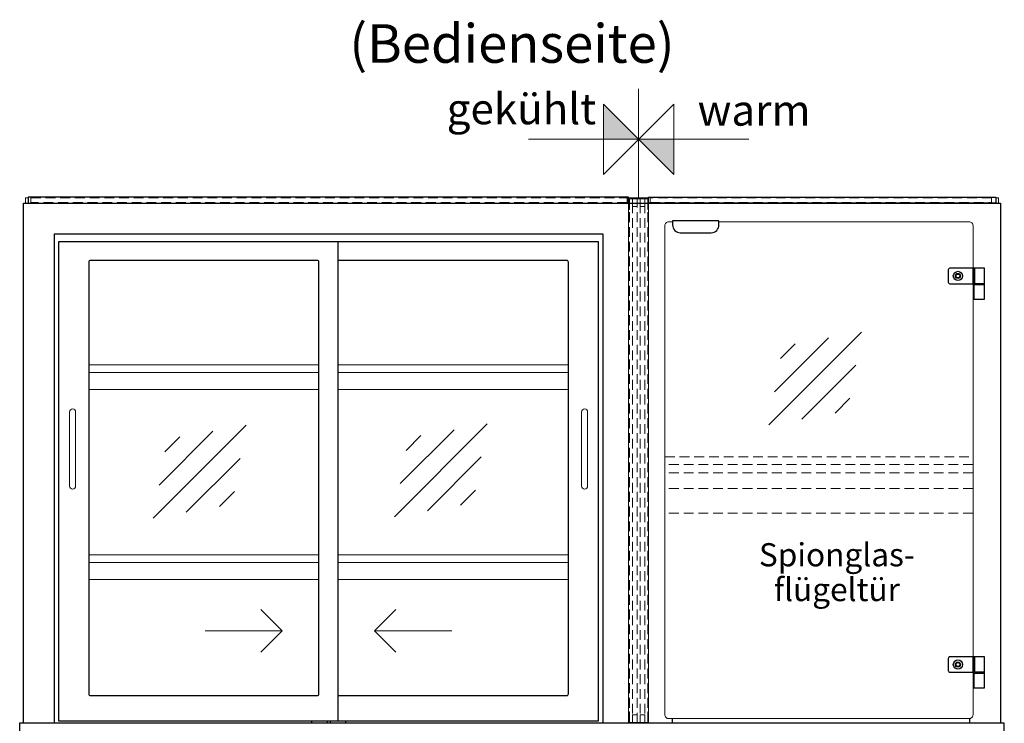
# Model space of a CAD drawing. Units: millimetres. Extents: x 0 to 19000, y 0 to 43163.
# Drawn here: x 5263 to 6538, y 8026 to 8937 of the extents above; entities that cross this region are included whole.
import ezdxf
from ezdxf.enums import TextEntityAlignment as Align

# ---------------------------------------------------------------- set-up
doc = ezdxf.new("R2010")
doc.units = ezdxf.units.MM
doc.header["$LTSCALE"] = 2
doc.linetypes.add('AUSGEZOGEN', pattern=[0])
doc.linetypes.add('VERDECKT', pattern=[9.525, 6.35, -3.175])
for name, color, linetype, lineweight in [('A_GLAS', 4, 'Continuous', 20), ('A_HILFSLINIEN', 7, 'Continuous', 13), ('A_TEXT', 7, 'Continuous', 20), ('A_VERDECKT', 5, 'VERDECKT', 13), ('A_VOLL', 3, 'Continuous', 30)]:
    doc.layers.add(name, color=color, linetype=linetype, lineweight=lineweight)
doc.layers.add('B_SCHIEBESCHEIBEN', color=112, linetype='Continuous')
doc.layers.add('C_FLÜGELTÜREN (Modell USA)', color=53, linetype='Continuous')
doc.styles.add('ARIAL', font='arial.ttf')
doc.styles.add('Arial_35', font='arial.ttf', dxfattribs={"height": 35})

# ---------------------------------------------------------------- blocks, each defined once
blk = doc.blocks.new('glassymbol')
at = {"layer": 'A_HILFSLINIEN', "linetype": 'AUSGEZOGEN', "lineweight": -3}
for p, q in [((-60.1, -60.1), (60.1, 60.1)), ((-52.5, -17.2), (17.2, 52.5)), ((-45, 25.7), (-25.7, 45)), ((-17.2, -52.5), (52.5, 17.2)), ((25.7, -45), (45, -25.7))]:
    blk.add_line(p, q, dxfattribs=at)

msp = doc.modelspace()

# ---------------------------------------------------------------- hatches: boundary and pattern name
at = {"layer": 'A_HILFSLINIEN', "linetype": 'AUSGEZOGEN', "lineweight": 40}
h = msp.add_hatch(color=4, dxfattribs=at)
h.dxf.hatch_style = 2
h.paths.add_polyline_path([(6064.6, 8782.1), (6019.1, 8827.6), (6019.1, 8782.1)])
h = msp.add_hatch(color=1, dxfattribs=at)
h.dxf.hatch_style = 2
h.paths.add_polyline_path([(6064.6, 8782.1), (6110.1, 8736.6), (6110.1, 8782.1)])

# ---------------------------------------------------------------- linework, layer by layer
at = {"layer": 'A_GLAS', "ltscale": 2}
for points in [[(5270.6, 8699.1), (5270.6, 8706.1), (5274.1, 8706.1)], [(6530.6, 8699.1), (6530.6, 8706.1), (6527.1, 8706.1)]]:
    msp.add_lwpolyline(points, dxfattribs=at)
at = {"layer": 'A_GLAS'}
for points in [[(6052.6, 8699.1), (6052.6, 8705.1), (6056.6, 8705.1), (6056.6, 8699.1)], [(6056.6, 8699.1), (6056.6, 8705.1), (6062.6, 8705.1), (6062.6, 8699.1)], [(6062.6, 8699.1), (6062.6, 8705.1), (6066.6, 8705.1), (6066.6, 8699.1)], [(6066.6, 8699.1), (6066.6, 8705.1), (6072.6, 8705.1), (6072.6, 8699.1)], [(6076.6, 8699.1), (6076.6, 8705.1), (6072.6, 8705.1), (6072.6, 8699.1)]]:
    msp.add_lwpolyline(points, dxfattribs=at)
at = {"layer": 'A_GLAS', "color": 151}
msp.add_lwpolyline([(6168.6, 8675.1), (6492.6, 8675.1, -0.414214), (6497.6, 8670.1), (6497.6, 8037.1, -0.414214), (6492.6, 8032.1), (6103.6, 8032.1, -0.414214), (6098.6, 8037.1), (6098.6, 8670.1, -0.414214), (6103.6, 8675.1), (6108.6, 8675.1)], format="xyb", dxfattribs=at)
at = {"layer": 'A_HILFSLINIEN', "color": 211, "linetype": 'AUSGEZOGEN', "lineweight": 13}
for p, q in [((6064.6, 8707.1), (6064.6, 8847.3)), ((6207.2, 8782.1), (5922.1, 8782.1))]:
    msp.add_line(p, q, dxfattribs=at)
at = {"layer": 'A_HILFSLINIEN', "color": 7, "ltscale": 0.2}
for p, q in [((5503.1, 8145.7), (5603.1, 8145.7)), ((5822.6, 8145.7), (5722.6, 8145.7))]:
    msp.add_line(p, q, dxfattribs=at)
at = {"layer": 'A_HILFSLINIEN', "color": 211, "linetype": 'AUSGEZOGEN', "lineweight": 13}
msp.add_lwpolyline([(6110.1, 8827.6), (6019.1, 8736.6), (6019.1, 8827.6), (6110.1, 8736.6)], close=True, dxfattribs=at)
at = {"layer": 'A_HILFSLINIEN', "color": 7, "ltscale": 0.2}
for points in [[(5575.5, 8173.3), (5603.1, 8145.7), (5575.5, 8118)], [(5750.3, 8173.3), (5722.6, 8145.7), (5750.3, 8118)]]:
    msp.add_lwpolyline(points, dxfattribs=at)
at = {"layer": 'A_VERDECKT'}
for p, q in [((6098.6, 8371.1), (6497.6, 8371.1)), ((6497.6, 8361.1), (6098.6, 8361.1)), ((6497.6, 8350.1), (6098.6, 8350.1)), ((6497.6, 8330.1), (6098.6, 8330.1)), ((6497.6, 8298.1), (6098.6, 8298.1))]:
    msp.add_line(p, q, dxfattribs=at)
at = {"layer": 'A_VERDECKT', "color": 144}
for points in [[(5277.6, 8706.1), (6049.6, 8706.1), (6049.6, 8700.1), (5277.6, 8700.1)], [(6521.6, 8706.1), (6079.6, 8706.1), (6079.6, 8700.1), (6521.6, 8700.1)], [(6056.6, 8027.1), (6062.6, 8027.1), (6062.6, 8037.1), (6056.6, 8037.1)], [(6066.6, 8027.1), (6072.6, 8027.1), (6072.6, 8037.1), (6066.6, 8037.1)]]:
    msp.add_lwpolyline(points, close=True, dxfattribs=at)
for points in [[(6056.6, 8699.1), (6056.6, 8027.1), (6052.6, 8027.1), (6052.6, 8699.1)], [(6062.6, 8699.1), (6062.6, 8695.1), (6056.6, 8695.1), (6056.6, 8699.1)], [(6066.6, 8699.1), (6066.6, 8027.1), (6062.6, 8027.1), (6062.6, 8699.1)], [(6072.6, 8699.1), (6072.6, 8695.1), (6066.6, 8695.1), (6066.6, 8699.1)], [(6072.6, 8699.1), (6072.6, 8027.1), (6076.6, 8027.1), (6076.6, 8699.1)]]:
    msp.add_lwpolyline(points, dxfattribs=at)
at = {"layer": 'A_VOLL', "ltscale": 2}
msp.add_lwpolyline([(5268.1, 8026.1), (5268.1, 8699.1), (6533.1, 8699.1), (6533.1, 8026.1)], dxfattribs=at)
at = {"layer": 'A_VOLL', "color": 252, "ltscale": 2}
for points in [[(5274.1, 8699.1), (6051.6, 8699.1), (6051.6, 8707.1), (5274.1, 8707.1)], [(6077.6, 8707.1), (6527.1, 8707.1), (6527.1, 8699.1), (6077.6, 8699.1)]]:
    msp.add_lwpolyline(points, close=True, dxfattribs=at)
at = {"layer": 'A_VOLL', "color": 252, "lineweight": 9}
for points in [[(6052.6, 8691.1), (6052.6, 8705.1), (6076.6, 8705.1), (6076.6, 8691.1), (6077.6, 8691.1), (6077.6, 8706.1), (6051.6, 8706.1), (6051.6, 8691.1)], [(6052.6, 8041.1), (6052.6, 8027.1), (6076.6, 8027.1), (6076.6, 8041.1), (6077.6, 8041.1), (6077.6, 8026.1), (6051.6, 8026.1), (6051.6, 8041.1)]]:
    msp.add_lwpolyline(points, close=True, dxfattribs=at)
for points in [[(6051.6, 8041.1), (6051.6, 8691.1)], [(6077.6, 8691.1), (6077.6, 8041.1)]]:
    msp.add_lwpolyline(points, dxfattribs=at)
at = {"layer": 'A_VOLL', "color": 243}
for points in [[(6108.6, 8676.6), (6108.6, 8671.1, 0.414214), (6118.6, 8661.1), (6158.6, 8661.1, 0.414214), (6168.6, 8671.1), (6168.6, 8676.6)], [(6467.6, 8595.1), (6497.6, 8595.1), (6497.6, 8615.1), (6467.6, 8615.1, 0.414214), (6465.6, 8613.1), (6465.6, 8597.1, 0.414214)], [(6467.6, 8092.1), (6497.6, 8092.1), (6497.6, 8112.1), (6467.6, 8112.1, 0.414214), (6465.6, 8110.1), (6465.6, 8094.1, 0.414214)]]:
    msp.add_lwpolyline(points, format="xyb", close=True, dxfattribs=at)
for points in [[(6497.6, 8595.1), (6499.6, 8595.1), (6499.6, 8615.1), (6497.6, 8615.1)], [(6499.6, 8595.1), (6512.6, 8595.1), (6512.6, 8615.1), (6499.6, 8615.1)], [(6498.6, 8594.1), (6512.6, 8594.1), (6512.6, 8595.1), (6498.6, 8595.1)], [(6512.6, 8575.1), (6512.6, 8594.1), (6498.6, 8594.1), (6498.6, 8575.1)], [(6497.6, 8092.1), (6499.6, 8092.1), (6499.6, 8112.1), (6497.6, 8112.1)], [(6499.6, 8092.1), (6512.6, 8092.1), (6512.6, 8112.1), (6499.6, 8112.1)], [(6498.6, 8091.1), (6512.6, 8091.1), (6512.6, 8092.1), (6498.6, 8092.1)], [(6512.6, 8072.1), (6512.6, 8091.1), (6498.6, 8091.1), (6498.6, 8072.1)]]:
    msp.add_lwpolyline(points, close=True, dxfattribs=at)
at = {"layer": 'A_VOLL', "color": 94, "linetype": 'Continuous', "lineweight": 5, "ltscale": 2}
for points in [[(5352.6, 8490.1), (5650.6, 8490.1)], [(5650.6, 8480.1), (5352.6, 8480.1)], [(5675.6, 8490.1), (5973.6, 8490.1)], [(5973.6, 8480.1), (5675.6, 8480.1)], [(5352.6, 8458.1), (5650.6, 8458.1)], [(5675.6, 8458.1), (5973.6, 8458.1)], [(5352.6, 8244.1), (5650.6, 8244.1)], [(5675.6, 8244.1), (5973.6, 8244.1)], [(5650.6, 8234.1), (5352.6, 8234.1)], [(5973.6, 8234.1), (5675.6, 8234.1)], [(5352.6, 8212.1), (5650.6, 8212.1)], [(5675.6, 8212.1), (5973.6, 8212.1)]]:
    msp.add_lwpolyline(points, dxfattribs=at)
at = {"layer": 'A_VOLL'}
msp.add_lwpolyline([(5263.1, 8006.1), (6538.1, 8006.1), (6538.1, 8026.1), (5263.1, 8026.1)], close=True, dxfattribs=at)
at = {"layer": 'A_VOLL', "color": 243}
for centre, radius in [((6478.1, 8605.1), 6), ((6478.1, 8605.1), 3.3), ((6478.1, 8605.1), 3.2), ((6478.1, 8605.1), 2.5), ((6478.1, 8102.1), 6), ((6478.1, 8102.1), 3.3), ((6478.1, 8102.1), 3.2), ((6478.1, 8102.1), 2.5)]:
    msp.add_circle(centre, radius, dxfattribs=at)
at = {"layer": 'B_SCHIEBESCHEIBEN', "color": 3, "ltscale": 2}
msp.add_lwpolyline([(5308.1, 8026.1), (5308.1, 8659.6), (6018.1, 8659.6), (6018.1, 8026.1)], dxfattribs=at)
at = {"layer": 'B_SCHIEBESCHEIBEN', "ltscale": 2}
msp.add_lwpolyline([(5675.6, 8649.1), (5313.6, 8649.1), (5313.6, 8029.1), (5675.6, 8029.1)], close=True, dxfattribs=at)
for points in [[(5675.6, 8029.1), (6012.6, 8029.1), (6012.6, 8649.1), (5675.6, 8649.1)], [(5641.1, 8029.1), (5641.1, 8026.1)], [(5661.1, 8029.1), (5661.1, 8026.1)], [(5665.1, 8029.1), (5665.1, 8026.1)], [(5685.1, 8029.1), (5685.1, 8026.1)]]:
    msp.add_lwpolyline(points, dxfattribs=at)
msp.add_lwpolyline([(5648.6, 8625.1), (5354.6, 8625.1, 0.414214), (5352.6, 8623.1), (5352.6, 8064.1, 0.414214), (5354.6, 8062.1), (5648.6, 8062.1, 0.414214), (5650.6, 8064.1), (5650.6, 8623.1, 0.414214)], format="xyb", close=True, dxfattribs=at)
msp.add_lwpolyline([(5675.6, 8062.1), (5971.6, 8062.1, 0.414214), (5973.6, 8064.1), (5973.6, 8623.1, 0.414214), (5971.6, 8625.1), (5675.6, 8625.1)], format="xyb", dxfattribs=at)
at = {"layer": 'B_SCHIEBESCHEIBEN', "color": 252, "lineweight": 9}
for points in [[(5327.6, 8429.1), (5327.6, 8333.1, 1), (5335.6, 8333.1), (5335.6, 8429.1, 1)], [(5990.6, 8429.1), (5990.6, 8333.1, 1), (5998.6, 8333.1), (5998.6, 8429.1, 1)]]:
    msp.add_lwpolyline(points, format="xyb", close=True, dxfattribs=at)
at = {"layer": 'C_FLÜGELTÜREN (Modell USA)', "color": 3, "ltscale": 2}
for points in [[(6108.1, 8032.1), (6108.1, 8026.1)], [(6493.1, 8032.1), (6493.1, 8026.1)]]:
    msp.add_lwpolyline(points, dxfattribs=at)

# ---------------------------------------------------------------- block references
at = {"layer": 'A_HILFSLINIEN'}
for p in [(6293.2, 8472.4), (5496.1, 8351.7), (5808.4, 8353.6)]:
    msp.add_blockref('glassymbol', p, dxfattribs=at)

# ---------------------------------------------------------------- texts
at = {"layer": 'A_TEXT', "linetype": 'AUSGEZOGEN', "lineweight": 9, "style": 'ARIAL'}
msp.add_text('(Bedienseite)', height=50, dxfattribs=at).set_placement((5900.6, 8899.5), align=Align.MIDDLE)
at = {"layer": 'A_TEXT', "color": 4, "linetype": 'AUSGEZOGEN', "lineweight": 15, "style": 'ARIAL'}
msp.add_text('gekühlt', height=40, rotation=360, dxfattribs=at).set_placement((5816.1, 8801.4))
at = {"layer": 'A_TEXT', "color": 1, "linetype": 'AUSGEZOGEN', "lineweight": 15, "style": 'ARIAL'}
msp.add_text('warm', height=40, rotation=360, dxfattribs=at).set_placement((6141, 8799.6))
at = {"layer": 'A_TEXT', "color": 134, "ltscale": 2, "insert": (6321.3, 8221.7), "char_height": 30, "attachment_point": 5, "line_spacing_factor": 0.9, "style": 'Arial_35'}
msp.add_mtext_dynamic_manual_height_columns('Spionglas-\\Pflügeltür', width=324.878, gutter_width=175, heights=[0], dxfattribs=at)

doc.saveas('drawing.dxf')
